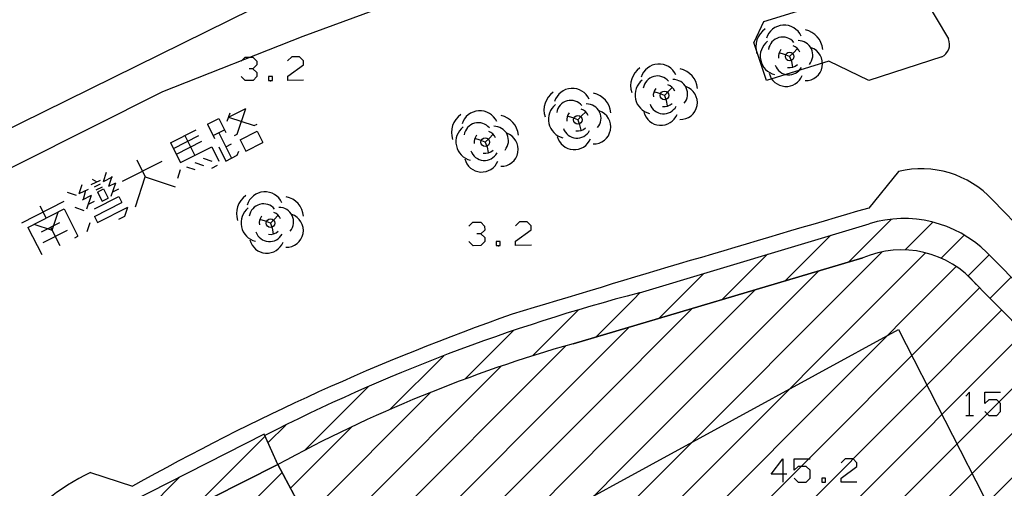
# Model space of a CAD drawing. Extents: x 20000 to 20269, y 17750 to 18000.
# Drawn here: x 20174 to 20236, y 17912 to 17941 of the extents above; entities that cross this region are included whole.
import ezdxf

# ---------------------------------------------------------------- set-up
doc = ezdxf.new("R2010")
doc.units = 0
doc.linetypes.add('HIDDEN', pattern=[0])
for name, color, linetype in [('12', 7, 'CONTINUOUS'), ('14', 7, 'CONTINUOUS'), ('19', 7, 'CONTINUOUS'), ('39', 7, 'CONTINUOUS'), ('5', 7, 'CONTINUOUS'), ('52', 7, 'CONTINUOUS'), ('62', 7, 'CONTINUOUS')]:
    doc.layers.add(name, color=color, linetype=linetype)

msp = doc.modelspace()

# ---------------------------------------------------------------- linework, layer by layer
at = {"layer": '12', "color": 0, "linetype": 'CONTINUOUS'}
for p, q in [((20214.27, 17912.355), (20228.613, 17926.697)), ((20215.684, 17910.941), (20231.377, 17926.634)), ((20208.952, 17920.855), (20227.376, 17926.305)), ((20212.856, 17913.769), (20224.558, 17925.471)), ((20217.099, 17909.527), (20233.33, 17925.758)), ((20233.905, 17925.319), (20240.971, 17918.164)), ((20211.442, 17915.184), (20220.542, 17924.283)), ((20218.513, 17908.113), (20234.806, 17924.406)), ((20210.028, 17916.598), (20216.525, 17923.095)), ((20219.927, 17906.698), (20236.212, 17922.983)), ((20198.905, 17904.989), (20229.649, 17921.765)), ((20208.613, 17918.012), (20212.508, 17921.907)), ((20221.341, 17905.284), (20237.617, 17921.56)), ((20229.649, 17921.765), (20235.688, 17909.954)), ((20207.199, 17919.426), (20208.495, 17920.722)), ((20222.756, 17903.87), (20239.023, 17920.137)), ((20192.934, 17907.99), (20204.367, 17919.422)), ((20193.918, 17906.145), (20207.199, 17919.426)), ((20224.17, 17902.456), (20240.428, 17918.713)), ((20191.951, 17909.835), (20199.879, 17917.762)), ((20194.901, 17904.3), (20208.613, 17918.011)), ((20195.884, 17902.454), (20210.027, 17916.597)), ((20225.584, 17901.041), (20241.613, 17917.071)), ((20190.968, 17911.68), (20194.845, 17915.558)), ((20196.868, 17900.609), (20211.441, 17915.183)), ((20198.123, 17899.037), (20212.855, 17913.769)), ((20190.168, 17913.18), (20197.77, 17898.915)), ((20181.725, 17903.962), (20190.438, 17912.674)), ((20199.944, 17898.029), (20214.27, 17912.354))]:
    msp.add_line(p, q, dxfattribs=at)
msp.add_lwpolyline([(20212.727, 17884.868), (20211.09, 17886.492), (20205.824, 17891.897), (20198.747, 17899.25), (20197.77, 17898.915), (20190.168, 17913.18)], dxfattribs=at)
for centre, radius, start, end in [((20229.859, 17920.631), 6.193, 40.06976, 113.6341), ((20233.637, 17833.616), 90.665, 105.79947, 118.64963)]:
    msp.add_arc(centre, radius, start, end, dxfattribs=at)
at = {"layer": '14', "color": 0, "linetype": 'HIDDEN'}
msp.add_line((20170.922, 17933.462), (20190.604, 17943.165), dxfattribs=at)
at = {"layer": '19', "color": 0, "linetype": 'HIDDEN'}
for p, q in [((20213.165, 17924.093), (20227.794, 17928.485)), ((20235.265, 17926.662), (20242.19, 17919.65)), ((20227.376, 17926.305), (20208.952, 17920.855)), ((20240.971, 17918.164), (20233.905, 17925.319)), ((20190.168, 17913.18), (20189.336, 17915.021))]:
    msp.add_line(p, q, dxfattribs=at)
at = {"layer": '19', "color": 0, "linetype": 'CONTINUOUS'}
for p, q in [((20226.464, 17926.035), (20229.197, 17928.769)), ((20230.076, 17926.819), (20231.838, 17928.581)), ((20222.447, 17924.847), (20225.352, 17927.752)), ((20232.374, 17926.289), (20233.839, 17927.754)), ((20218.431, 17923.659), (20221.309, 17926.538)), ((20234.078, 17925.164), (20235.419, 17926.505)), ((20214.414, 17922.471), (20217.268, 17925.324)), ((20235.473, 17923.731), (20236.825, 17925.082)), ((20212.788, 17923.673), (20213.225, 17924.11)), ((20210.397, 17921.282), (20212.787, 17923.672)), ((20206.363, 17920.076), (20209.289, 17923.003)), ((20202.062, 17918.604), (20205.149, 17921.691)), ((20197.317, 17916.687), (20200.72, 17920.09)), ((20191.909, 17914.108), (20195.934, 17918.133)), ((20189.541, 17914.568), (20190.661, 17915.688)), ((20184.874, 17910.513), (20189.35, 17914.989)), ((20179.173, 17907.64), (20183.906, 17912.373))]:
    msp.add_line(p, q, dxfattribs=at)
at = {"layer": '19', "color": 0, "linetype": 'HIDDEN'}
msp.add_lwpolyline([(20175.282, 17894.588), (20184.076, 17885.426), (20185.837, 17887.179), (20175.88, 17897.626), (20177.446, 17906.77), (20190.168, 17913.18), (20189.295, 17915.113), (20175.921, 17908.314), (20175.341, 17905.664), (20174.024, 17904.949), (20173.34, 17900.005)], dxfattribs=at)
for centre, radius, start, end in [((20229.99, 17921.265), 7.547, 45.6578, 106.91662), ((20229.859, 17920.631), 6.193, 40.06976, 113.6341), ((20242.948, 17810.031), 117.886, 104.63408, 117.05084), ((20233.637, 17833.616), 90.665, 105.79947, 118.64963)]:
    msp.add_arc(centre, radius, start, end, dxfattribs=at)
at = {"layer": '39', "color": 0, "linetype": 'CONTINUOUS'}
msp.add_line((20233.93, 17916.291), (20234.426, 17916.291), dxfattribs=at)
for points in [[(20187.824, 17938.813), (20188.082, 17939.063), (20188.578, 17939.066), (20188.827, 17938.819), (20188.829, 17938.571), (20188.582, 17938.333), (20188.334, 17938.332)], [(20191.799, 17937.597), (20190.796, 17937.591), (20190.794, 17937.851), (20191.793, 17938.589), (20191.792, 17938.837), (20191.542, 17939.083), (20191.046, 17939.081), (20190.788, 17938.831)], [(20188.582, 17938.333), (20188.832, 17938.087), (20188.833, 17937.839), (20188.587, 17937.578), (20188.091, 17937.575), (20187.829, 17937.833)], [(20189.567, 17937.583), (20189.815, 17937.585), (20189.814, 17937.845), (20189.566, 17937.843), (20189.567, 17937.583)], [(20202.317, 17928.325), (20202.575, 17928.575), (20203.071, 17928.578), (20203.32, 17928.331), (20203.322, 17928.083), (20203.075, 17927.845), (20202.827, 17927.844)], [(20206.292, 17927.109), (20205.289, 17927.103), (20205.287, 17927.363), (20206.286, 17928.101), (20206.285, 17928.349), (20206.035, 17928.595), (20205.539, 17928.593), (20205.281, 17928.343)], [(20203.075, 17927.845), (20203.325, 17927.599), (20203.326, 17927.351), (20203.08, 17927.09), (20202.584, 17927.087), (20202.322, 17927.345)], [(20204.06, 17927.095), (20204.308, 17927.097), (20204.307, 17927.357), (20204.059, 17927.355), (20204.06, 17927.095)], [(20234.178, 17916.291), (20234.178, 17917.779), (20233.93, 17917.531)], [(20235.146, 17916.551), (20235.406, 17916.291), (20235.902, 17916.291), (20236.15, 17916.551), (20236.15, 17917.047), (20235.902, 17917.283), (20235.406, 17917.283), (20235.146, 17917.047), (20235.146, 17917.779), (20236.15, 17917.779)], [(20222.546, 17912.561), (20221.542, 17912.561), (20222.298, 17913.541), (20222.298, 17912.053)], [(20223.018, 17912.313), (20223.278, 17912.053), (20223.774, 17912.053), (20224.022, 17912.313), (20224.022, 17912.809), (20223.774, 17913.045), (20223.278, 17913.045), (20223.018, 17912.809), (20223.018, 17913.541), (20224.022, 17913.541)], [(20227.011, 17912.053), (20226.007, 17912.053), (20226.007, 17912.313), (20227.011, 17913.045), (20227.011, 17913.293), (20226.762, 17913.541), (20226.266, 17913.541), (20226.007, 17913.293)], [(20224.766, 17912.053), (20225.014, 17912.053), (20225.014, 17912.313), (20224.766, 17912.313), (20224.766, 17912.053)]]:
    msp.add_lwpolyline(points, dxfattribs=at)
for p in [(20189.706, 17937.573), (20204.199, 17927.085)]:
    msp.add_point(p, dxfattribs=at)
at = {"layer": '5', "color": 0, "linetype": 'CONTINUOUS'}
for p, q in [((20230.744, 17943.74), (20232.834, 17940.227)), ((20229.661, 17931.8), (20227.761, 17929.481)), ((20235.635, 17930.007), (20243.183, 17922.157)), ((20178.25, 17912.676), (20180.92, 17911.793))]:
    msp.add_line(p, q, dxfattribs=at)
for points in [[(20164.548, 17927.723), (20182.848, 17936.878), (20191.774, 17940.4), (20202.985, 17944.535)], [(20229.764, 17944.009), (20221.06, 17941.305), (20220.452, 17939.999)], [(20232.399, 17939.086), (20227.754, 17937.581), (20225.22, 17938.822), (20221.257, 17937.576), (20220.452, 17939.999)]]:
    msp.add_lwpolyline(points, dxfattribs=at)
for centre, radius, start, end in [((20232.012, 17939.887), 0.89, 295.79901, 22.46284), ((20231.108, 17925.773), 6.198, 43.08348, 103.50395), ((20834.536, 15848.577), 2167.564, 106.256256, 106.882206), ((20255.337, 17779.606), 151.695, 109.35424, 119.37802), ((20184.022, 17900.463), 13.508, 115.29699, 227.88326)]:
    msp.add_arc(centre, radius, start, end, dxfattribs=at)
at = {"layer": '52', "color": 0, "linetype": 'CONTINUOUS'}
for p, q in [((20222.407, 17939.23), (20222.063, 17939.338)), ((20222.726, 17939.11), (20222.407, 17939.23)), ((20222.726, 17939.11), (20222.969, 17939.35)), ((20222.726, 17939.11), (20222.835, 17938.787)), ((20222.969, 17939.35), (20223.229, 17939.612)), ((20222.835, 17938.787), (20222.906, 17938.442)), ((20214.44, 17936.759), (20214.096, 17936.867)), ((20214.759, 17936.639), (20214.44, 17936.759)), ((20214.759, 17936.639), (20215.002, 17936.879)), ((20214.759, 17936.639), (20214.868, 17936.316)), ((20215.002, 17936.879), (20215.262, 17937.141)), ((20214.868, 17936.316), (20214.939, 17935.971)), ((20208.931, 17935.21), (20208.587, 17935.318)), ((20209.25, 17935.09), (20209.493, 17935.33)), ((20209.493, 17935.33), (20209.753, 17935.592)), ((20209.25, 17935.09), (20208.931, 17935.21)), ((20209.25, 17935.09), (20209.359, 17934.767)), ((20209.359, 17934.767), (20209.43, 17934.422)), ((20203.605, 17933.908), (20203.865, 17934.17)), ((20203.043, 17933.788), (20202.699, 17933.896)), ((20203.362, 17933.668), (20203.043, 17933.788)), ((20203.362, 17933.668), (20203.605, 17933.908)), ((20203.362, 17933.668), (20203.471, 17933.345)), ((20203.471, 17933.345), (20203.542, 17933)), ((20189.933, 17928.754), (20190.193, 17929.016)), ((20189.371, 17928.634), (20189.027, 17928.742)), ((20189.69, 17928.514), (20189.371, 17928.634)), ((20189.69, 17928.514), (20189.933, 17928.754)), ((20189.69, 17928.514), (20189.799, 17928.191)), ((20189.799, 17928.191), (20189.87, 17927.846))]:
    msp.add_line(p, q, dxfattribs=at)
for centre in [(20222.726, 17939.11), (20214.759, 17936.639), (20209.25, 17935.09), (20203.362, 17933.668), (20189.69, 17928.514)]:
    msp.add_circle(centre, 0.274, dxfattribs=at)
for centre, radius, start, end in [((20222.379, 17939.921), 1.183, 24.52359, 162.98205), ((20221.962, 17939.723), 1.39, 124.98592, 198.33672), ((20222.284, 17939.429), 0.913, 39.3656, 171.44397), ((20223.446, 17939.435), 1.39, 4.98592, 78.33672), ((20222.066, 17939.134), 1.21, 128.71676, 255.81182), ((20222.726, 17939.11), 0.709, 22.99276, 72.24776), ((20223.288, 17939.204), 0.913, 319.3656, 91.44397), ((20223.747, 17938.651), 1.074, 267.7176, 71.55188), ((20222.726, 17939.11), 0.709, 141.68611, 187.82609), ((20214.412, 17937.45), 1.183, 24.52946, 162.98792), ((20222.67, 17938.856), 0.913, 199.3656, 331.44397), ((20222.726, 17939.11), 0.709, 259.30692, 314.45456), ((20213.995, 17937.252), 1.39, 124.99179, 198.34259), ((20214.317, 17936.958), 0.913, 39.37147, 171.44984), ((20215.479, 17936.964), 1.39, 4.99179, 78.34259), ((20222.497, 17938.318), 1.111, 194.2736, 338.02524), ((20214.099, 17936.663), 1.21, 128.72263, 255.81769), ((20214.759, 17936.639), 0.709, 22.99863, 72.25363), ((20215.321, 17936.733), 0.913, 319.37147, 91.44984), ((20215.78, 17936.18), 1.074, 267.72347, 71.55774), ((20208.486, 17935.703), 1.39, 124.99179, 198.34259), ((20208.903, 17935.901), 1.183, 24.52946, 162.98792), ((20209.97, 17935.415), 1.39, 4.99179, 78.34259), ((20214.759, 17936.639), 0.709, 141.69198, 187.83196), ((20208.59, 17935.114), 1.21, 128.72263, 255.81769), ((20208.808, 17935.409), 0.913, 39.37147, 171.44984), ((20209.812, 17935.184), 0.913, 319.37147, 91.44984), ((20214.703, 17936.385), 0.913, 199.37147, 331.44984), ((20214.759, 17936.639), 0.709, 259.31279, 314.46043), ((20202.598, 17934.281), 1.39, 124.99179, 198.34259), ((20203.015, 17934.479), 1.183, 24.52946, 162.98792), ((20204.082, 17933.993), 1.39, 4.99179, 78.34259), ((20209.25, 17935.09), 0.709, 141.69198, 187.83196), ((20209.25, 17935.09), 0.709, 22.99863, 72.25363), ((20210.271, 17934.631), 1.074, 267.72347, 71.55774), ((20214.53, 17935.847), 1.111, 194.27947, 338.03111), ((20202.92, 17933.987), 0.913, 39.37147, 171.44984), ((20203.924, 17933.762), 0.913, 319.37147, 91.44984), ((20202.702, 17933.692), 1.21, 128.72263, 255.81769), ((20203.362, 17933.668), 0.709, 141.69198, 187.83196), ((20203.362, 17933.668), 0.709, 22.99863, 72.25363), ((20204.383, 17933.209), 1.074, 267.72347, 71.55774), ((20209.021, 17934.298), 1.111, 194.27947, 338.03111), ((20209.194, 17934.836), 0.913, 199.37147, 331.44984), ((20209.25, 17935.09), 0.709, 259.31279, 314.46043), ((20203.306, 17933.414), 0.913, 199.37147, 331.44984), ((20203.362, 17933.668), 0.709, 259.31279, 314.46043), ((20203.133, 17932.876), 1.111, 194.27947, 338.03111), ((20188.926, 17929.127), 1.39, 124.99179, 198.34259), ((20189.343, 17929.325), 1.183, 24.52946, 162.98792), ((20189.248, 17928.833), 0.913, 39.37147, 171.44984), ((20190.41, 17928.839), 1.39, 4.99179, 78.34259), ((20189.03, 17928.538), 1.21, 128.72263, 255.81769), ((20189.69, 17928.514), 0.709, 22.99863, 72.25363), ((20190.252, 17928.608), 0.913, 319.37147, 91.44984), ((20190.711, 17928.055), 1.074, 267.72347, 71.55774), ((20189.69, 17928.514), 0.709, 141.69198, 187.83196), ((20189.634, 17928.26), 0.913, 199.37147, 331.44984), ((20189.69, 17928.514), 0.709, 259.31279, 314.46043), ((20189.461, 17927.722), 1.111, 194.27947, 338.03111)]:
    msp.add_arc(centre, radius, start, end, dxfattribs=at)
at = {"layer": '62', "color": 0, "linetype": 'CONTINUOUS'}
for p, q in [((20186.946, 17934.992), (20187.124, 17935.535)), ((20187.033, 17935.262), (20188.116, 17935.807)), ((20187.578, 17934.183), (20188.116, 17935.807)), ((20185.684, 17934.809), (20186.405, 17935.169)), ((20185.684, 17934.809), (20186.136, 17933.906)), ((20186.405, 17935.169), (20186.857, 17934.27)), ((20187.033, 17935.262), (20188.658, 17934.727)), ((20188.658, 17934.727), (20188.839, 17934.82)), ((20183.343, 17933.627), (20184.964, 17934.444)), ((20183.524, 17933.269), (20185.146, 17934.085)), ((20184.244, 17934.082), (20184.879, 17932.823)), ((20186.048, 17934.086), (20186.766, 17934.452)), ((20186.406, 17934.268), (20187.224, 17932.649)), ((20187.4, 17934.092), (20187.578, 17934.183)), ((20187.763, 17933.822), (20188.839, 17934.366)), ((20188.839, 17934.366), (20189.204, 17933.647)), ((20183.343, 17933.627), (20183.979, 17932.367)), ((20183.705, 17932.908), (20185.328, 17933.726)), ((20186.862, 17933.368), (20187.221, 17933.549)), ((20187.763, 17933.822), (20188.124, 17933.102)), ((20188.124, 17933.102), (20189.204, 17933.647)), ((20183.979, 17932.367), (20185.959, 17933.367)), ((20185.959, 17933.367), (20186.413, 17932.466)), ((20186.409, 17933.365), (20186.864, 17932.467)), ((20186.864, 17932.467), (20187.584, 17932.83)), ((20187.584, 17932.83), (20187.673, 17933.102)), ((20180.286, 17931.183), (20182.807, 17932.452)), ((20181.185, 17932.536), (20181.727, 17931.458)), ((20184.879, 17932.37), (20185.423, 17932.192)), ((20185.42, 17932.643), (20185.962, 17932.467)), ((20185.964, 17932.015), (20186.325, 17932.196)), ((20179.073, 17931.175), (20179.264, 17931.756)), ((20183.803, 17931.376), (20183.98, 17931.919)), ((20184.341, 17932.099), (20184.883, 17931.919)), ((20177.533, 17930.396), (20177.721, 17930.974)), ((20178.294, 17930.967), (20178.872, 17931.26)), ((20178.351, 17931.319), (20178.645, 17931.145)), ((20178.492, 17930.817), (20178.879, 17931.012)), ((20179.073, 17931.175), (20179.651, 17931.466)), ((20179.41, 17930.862), (20179.617, 17931.498)), ((20179.41, 17930.862), (20179.845, 17931.083)), ((20179.556, 17930.233), (20179.845, 17931.083)), ((20181.103, 17929.564), (20181.727, 17931.458)), ((20181.727, 17931.458), (20183.623, 17930.833)), ((20176.759, 17930.487), (20177.337, 17930.297)), ((20177.533, 17930.396), (20178.11, 17930.687)), ((20177.726, 17930.01), (20178.303, 17930.302)), ((20177.917, 17930.59), (20177.779, 17930.024)), ((20178.019, 17929.43), (20178.303, 17930.302)), ((20178.612, 17930.628), (20178.999, 17930.823)), ((20178.696, 17930.485), (20179.076, 17930.693)), ((20178.696, 17930.485), (20178.983, 17929.918)), ((20179.076, 17930.693), (20179.369, 17930.114)), ((20179.654, 17930.499), (20180.041, 17930.697)), ((20173.871, 17928.539), (20176.567, 17929.907)), ((20178.114, 17929.721), (20178.501, 17929.916)), ((20178.503, 17929.433), (20180.043, 17930.214)), ((20178.504, 17928.951), (20180.238, 17929.829)), ((20178.983, 17929.918), (20179.369, 17930.114)), ((20180.043, 17930.214), (20180.238, 17929.829)), ((20174.258, 17928.252), (20176.57, 17929.424)), ((20175.024, 17929.609), (20175.414, 17928.836)), ((20175.805, 17928.067), (20176.185, 17929.227)), ((20176.57, 17929.424), (20177.447, 17927.688)), ((20177.247, 17929.524), (20177.827, 17929.333)), ((20178.699, 17928.564), (20180.626, 17929.541)), ((20180.438, 17928.959), (20180.626, 17929.541)), ((20174.643, 17928.446), (20175.805, 17928.067)), ((20175.13, 17927.965), (20176.286, 17928.552)), ((20178.027, 17927.982), (20178.216, 17928.561)), ((20178.504, 17928.951), (20178.699, 17928.564)), ((20180.051, 17928.765), (20180.438, 17928.959)), ((20174.258, 17928.252), (20175.137, 17926.518)), ((20175.23, 17927.29), (20176.77, 17928.071)), ((20175.707, 17928.26), (20176.293, 17927.103)), ((20177.256, 17927.591), (20177.447, 17927.688))]:
    msp.add_line(p, q, dxfattribs=at)

# ---------------------------------------------------------------- meshes
at = {"layer": '12', "color": 0, "linetype": 'CONTINUOUS'}
mesh = msp.add_polyface(dxfattribs=at)
corners = [(20197.77, 17898.915), (20175.88, 17897.626), (20185.837, 17887.179), (20177.446, 17906.77), (20190.168, 17913.18)]
mesh.append_faces([[corners[k] for k in face] for face in [(0, 1, 2), (1, 0, 4, 3)]], dxfattribs={"vtx0": -1, "color": 0})

doc.saveas('drawing.dxf')
